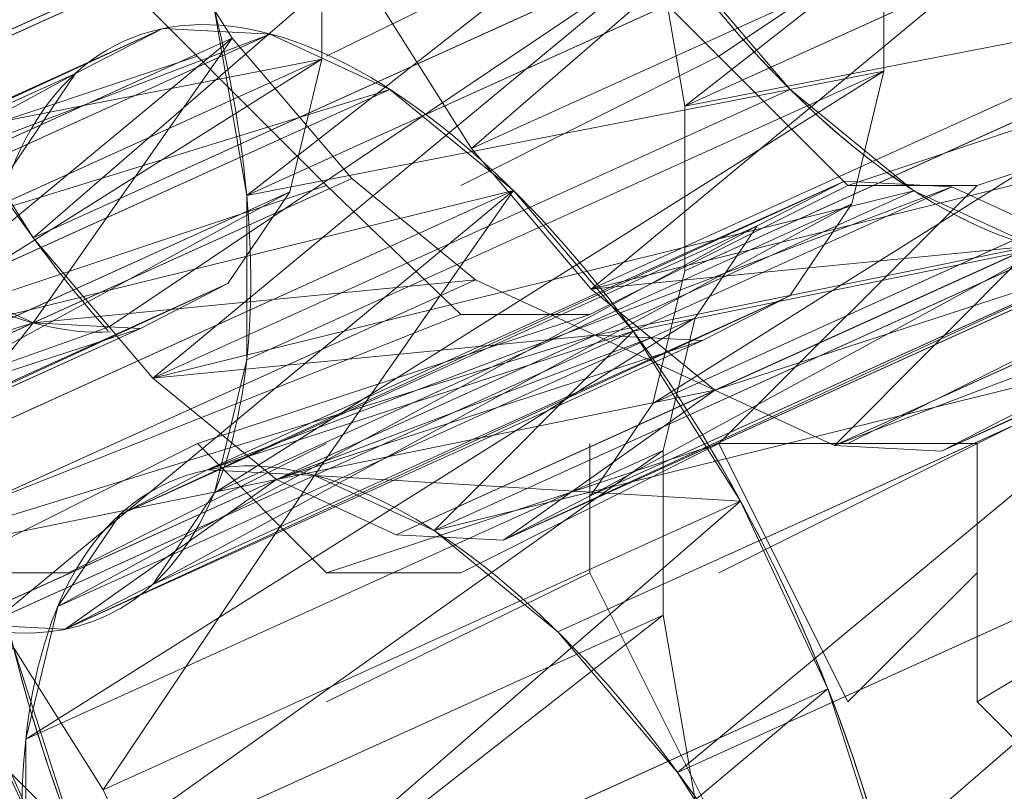
# Model space of a CAD drawing. Units: millimetres. Extents: x 1230.5 to 1265.9, y 474.6 to 485.
# Drawn here: x 1230.9 to 1230.9, y 484.8 to 484.8 of the extents above; entities that cross this region are included whole.
import ezdxf

# ---------------------------------------------------------------- set-up
doc = ezdxf.new("R2010")
doc.units = ezdxf.units.MM
doc.layers.add('A-WALL', color=2, linetype='Continuous', lineweight=25)
doc.layers.add('Muebles', color=3, linetype='Continuous', lineweight=0)

# ---------------------------------------------------------------- blocks, each defined once
blk = doc.blocks.new('phoness')
at = {"layer": 'Muebles', "ltscale": 0.01, "extrusion": (0, 1, 0)}
for p, q in [((-24.31792681163136, 18.53813408905795, 1.699226167122788), (-24.40878609389764, 18.73869239437642, 1.81763628913032)), ((-24.31964081504501, 18.50439133938227, 1.755063079201534), (-24.41050009731127, 18.70494964470081, 1.873473201209039)), ((-24.42788572472252, 18.66731449771866, 1.923877639357061), (-24.29159680132306, 18.36647703974084, 1.746262456345791)), ((-24.42640087913327, 18.45733632200708, 1.488929849018263), (-24.51726016139949, 18.6578946273256, 1.607339971025795)), ((-24.37462418383663, 18.45733632200706, 1.528659504667703), (-24.46548346610286, 18.65789462732558, 1.647069626675219)), ((-24.21680521611821, 18.45501050809109, 0.5727680862168221), (-24.30766449838444, 18.65556881340964, 0.6911782082243274)), ((-24.3328609336285, 18.44725201476616, 1.577785967937446), (-24.42372021589471, 18.64781032008472, 1.69619608994495)), ((-24.36889889208799, 18.42779342118328, 1.847004502404276), (-24.45975817435418, 18.62835172650175, 1.965414624411794)), ((-24.30395722499343, 18.42777062915777, 1.632961351540857), (-24.39481650725967, 18.62832893447625, 1.751371473548335)), ((-24.26099243319986, 18.41737536110895, 0.6026069412899044), (-24.35185171546611, 18.61793366642747, 0.7210170632974204)), ((-24.2898827979094, 18.40021978941652, 1.690425544267045), (-24.38074208017568, 18.60077809473499, 1.808835666274575)), ((-24.41308610916969, 18.39015827420114, 1.876843357477386), (-24.5039453914359, 18.59071657951957, 1.995253479484919)), ((-24.29286488283163, 18.37841258989206, 0.6441439263446789), (-24.38372416509782, 18.57897089521059, 0.7625540483522553)), ((-24.355680151376, 18.44105659556924, 0.7537534254964235), (-24.40110979250905, 18.54133574822842, 0.8129584865002482)), ((-24.39984171100057, 18.52940019807723, 1.915077016501316), (-24.2635527876011, 18.22856274009941, 1.737461833490046)), ((-24.39835686541132, 18.31942202236566, 1.480129226162518), (-24.48921614767754, 18.51998032768416, 1.598539348170052)), ((-24.34658017011468, 18.31942202236563, 1.519858881811958), (-24.4374394523809, 18.51998032768415, 1.638269003819476)), ((-24.30481691990655, 18.30933771512473, 1.5689853450817), (-24.39567620217275, 18.50989602044329, 1.687395467089203)), ((-24.31196451365647, 18.30703469323426, 0.7503852765714887), (-24.40282379592276, 18.50759299855277, 0.8687953985789942)), ((-24.15218129278016, 18.30179187966763, 0.617958072181336), (-24.24304057504635, 18.50235018498611, 0.7363681941888096)), ((-24.34085487836603, 18.28987912154185, 1.83820387954853), (-24.43171416063223, 18.49043742686032, 1.956614001556046)), ((-24.27591321127148, 18.28985632951633, 1.624160728685114), (-24.36677249353771, 18.49041463483482, 1.742570850692589)), ((-24.29789008657244, 18.27948385349301, 0.8078494692976361), (-24.38874936883868, 18.48004215881154, 0.9262595913051381)), ((-24.21133017039945, 18.27424103992637, 0.6192360470596279), (-24.30218945266569, 18.47479934524486, 0.7376461690672009)), ((-24.26183878418745, 18.26230548977509, 1.681624921411299), (-24.35269806645373, 18.46286379509356, 1.800035043418832)), ((-24.26898637793746, 18.2600024678846, 0.8630248529011177), (-24.35984566020366, 18.46056077320308, 0.9814349749086215)), ((-24.38504209544773, 18.25224397455971, 1.868042734621639), (-24.47590137771394, 18.45280227987815, 1.986452856629173)), ((-24.22722312772931, 18.24991816064367, 0.9121513161707744), (-24.31808240999552, 18.45047646596223, 1.030561438178292)), ((-24.17544643243264, 18.24991816064368, 0.9518809718202677), (-24.26630571469888, 18.45047646596218, 1.070291093827775)), ((-24.31025051024284, 18.34077744290991, 0.6945483644926875), (-24.355680151376, 18.44105659556924, 0.7537534254964235)), ((-24.43853279415798, 18.21850122488404, 1.884149991050935), (-24.52939207642423, 18.41905953020256, 2.002560113058523)), ((-24.30900808619142, 18.20286314326856, 0.6651821585620021), (-24.39986736845767, 18.40342144858707, 0.7835922805695201)), ((-24.28093841501228, 18.19092759311725, 1.787866271638054), (-24.37179769727861, 18.3914858984358, 1.90627639364557)), ((-24.34088053582318, 18.16390037205166, 0.7067191436167766), (-24.43173981808937, 18.36445867737018, 0.825129265624355)), ((-24.40367014691028, 18.35252312721889, 1.947813378700305), (-24.26738122351096, 18.05168566924114, 1.770198195689035)), ((-24.40218530132117, 18.1425449515074, 1.512865588361509), (-24.49304458358739, 18.34310325682591, 1.631275710369041)), ((-24.35040860602453, 18.14254495150737, 1.552595244010945), (-24.44126788829076, 18.34310325682588, 1.671005366018463)), ((-24.26482086910976, 18.24049829025069, 0.6353433034889215), (-24.31025051024284, 18.34077744290991, 0.6945483644926875)), ((-24.3086453558164, 18.13246064426647, 1.60172170728069), (-24.39950463808261, 18.33301894958503, 1.720131829288194)), ((-24.35826616323439, 18.12626522506952, 0.7571235817647837), (-24.4491254455006, 18.32682353038803, 0.8755337037723441)), ((-24.35699808172578, 18.11432967491829, 1.859242111765894), (-24.44785736399199, 18.31488798023672, 1.977652233773426)), ((-24.27974164718133, 18.11297925865807, 1.656897090884101), (-24.37060092944757, 18.31353756397657, 1.775307212891578)), ((-24.35998016664802, 18.09252247539385, 0.8129604938435866), (-24.45083944891431, 18.29308078071237, 0.9313706158510902)), ((-24.2656672200973, 18.08542841891683, 1.714361283610291), (-24.35652650236358, 18.2859867242353, 1.832771405617821)), ((-24.34590573956399, 18.0649716356526, 0.8704246865697323), (-24.43676502183023, 18.26552994097113, 0.988834808577234))]:
    blk.add_line(p, q, dxfattribs=at)
at = {"layer": 'Muebles', "ltscale": 0.01}
for p, q in [((-24.3202587009833, 18.50866853093876), (-24.40151466645445, 18.67118046188108)), ((-24.48277063192561, 18.42741256546761), (-24.40151466645445, 18.50866853093876)), ((-24.48277063192561, 18.2633380198047), (-24.40151466645445, 18.34459398527586))]:
    blk.add_line(p, q, dxfattribs=at)
for points in [[(-24.23900273551214, 18.54929651367435), (-24.19837475277656, 18.58992449640992), (-24.27963071824772, 18.79306441008781)], [(-24.3202587009833, 18.54929651367435), (-24.23900273551214, 18.54929651367435), (-24.36088668371887, 18.75243642735224)], [(-24.40151466645445, 18.71180844461665), (-24.27963071824772, 18.46804054820319)], [(-24.44214264919003, 18.67118046188108), (-24.40151466645445, 18.54929651367435), (-24.3202587009833, 18.46804054820319), (-24.3202587009833, 18.54929651367435)], [(-24.40151466645445, 18.50866853093876), (-24.44214264919003, 18.6305524791455), (-24.52339861466118, 18.58992449640992)], [(-24.44214264919003, 18.46804054820319), (-24.52339861466118, 18.58992449640992)], [(-24.40151466645445, 18.54929651367435), (-24.40151466645445, 18.50866853093876)], [(-24.23900273551214, 18.50866853093876), (-24.27963071824772, 18.54929651367435)], [(-24.3202587009833, 18.30396600254028), (-24.36088668371887, 18.42741256546761), (-24.40151466645445, 18.50866853093876)], [(-24.23900273551214, 18.50866853093876), (-24.3202587009833, 18.46804054820319)], [(-24.40151466645445, 18.38678458273203), (-24.44214264919003, 18.46804054820319)], [(-24.27963071824772, 18.38678458273203), (-24.3202587009833, 18.46804054820319)], [(-24.3202587009833, 18.46804054820319), (-24.27963071824772, 18.34459398527586), (-24.27963071824772, 18.38678458273203)], [(-24.15774677004098, 18.34459398527586), (-24.19837475277656, 18.46804054820319), (-24.27963071824772, 18.42741256546761)], [(-24.44214264919003, 18.34459398527586), (-24.48277063192561, 18.42741256546761), (-24.52339861466118, 18.42741256546761)], [(-24.36088668371887, 18.42741256546761), (-24.36088668371887, 18.38678458273203)], [(-24.23900273551214, 18.34459398527586), (-24.27963071824772, 18.42741256546761), (-24.3202587009833, 18.42741256546761)], [(-24.3202587009833, 18.14145407159796), (-24.27963071824772, 18.18208205433355), (-24.36088668371887, 18.38678458273203), (-24.40151466645445, 18.34459398527586)], [(-24.40151466645445, 18.34459398527586), (-24.36088668371887, 18.22271003706912), (-24.27963071824772, 18.06019810612681)], [(-24.3202587009833, 18.30396600254028), (-24.27963071824772, 18.34459398527586)], [(-24.27963071824772, 18.2633380198047), (-24.3202587009833, 18.34459398527586)], [(-24.44214264919003, 18.30396600254028), (-24.36088668371887, 18.06019810612681)], [(-24.3202587009833, 18.30396600254028), (-24.27963071824772, 18.22271003706912)], [(-24.27963071824772, 18.18208205433355), (-24.27963071824772, 18.2633380198047)], [(-24.1171187873054, 18.10082608886239), (-24.19837475277656, 18.2633380198047), (-24.23900273551214, 18.22271003706912)]]:
    blk.add_lwpolyline(points, dxfattribs=at)
for points in [[(-24.1950249220548, 18.71686240282652, 0.6737929769167135), (-24.25417379967414, 18.68931156308525, 0.6750709517951048), (-24.30766449838444, 18.65556881340964, 0.6911782082243274), (-24.35185171546611, 18.61793366642747, 0.7210170632974204), (-24.38372416509782, 18.57897089521059, 0.7625540483522553), (-24.38372416509782, 18.57897089521059, 0.7625540483522553), (-24.40110979250905, 18.54133574822842, 0.8129584865002482), (-24.40282379592276, 18.50759299855277, 0.8687953985789942), (-24.38874936883868, 18.48004215881154, 0.9262595913051381), (-24.35984566020366, 18.46056077320308, 0.9814349749086215), (-24.31808240999552, 18.45047646596223, 1.030561438178292), (-24.26630571469888, 18.45047646596218, 1.070291093827775), (-24.20804407053314, 18.46056077320306, 1.097916431480879)], [(-24.35352483641373, 18.44658757791834, 1.82696864296613), (-24.33702644245618, 18.46675619240012, 1.805467517349541), (-24.31964081504501, 18.50439133938227, 1.755063079201534), (-24.31792681163136, 18.53813408905795, 1.699226167122788), (-24.33200123871538, 18.56568492879919, 1.641761974396603), (-24.36090494735045, 18.58516631440759, 1.586586590793191), (-24.40266819755859, 18.59525062164849, 1.537460127523447), (-24.45444489285522, 18.59525062164852, 1.497730471874007), (-24.51270653702092, 18.58516631440757, 1.470105134220915), (-24.57348269528775, 18.56568492879919, 1.456466735672253), (-24.63263157290705, 18.53813408905794, 1.457744710550543), (-24.68612227161735, 18.50439133938226, 1.473851966979838), (-24.73030948869901, 18.46675619240011, 1.503690822052919), (-24.76218193833077, 18.42779342118322, 1.545227807107695)], [(-24.35352483641373, 18.44658757791834, 1.82696864296613), (-24.35269806645373, 18.46286379509356, 1.800035043418832), (-24.36677249353771, 18.49041463483482, 1.742570850692589), (-24.39567620217275, 18.50989602044329, 1.687395467089203), (-24.4374394523809, 18.51998032768415, 1.638269003819476), (-24.48921614767754, 18.51998032768416, 1.598539348170052), (-24.54747779184327, 18.50989602044329, 1.570914010516946), (-24.60825395011004, 18.49041463483482, 1.557275611968238), (-24.66740282772938, 18.46286379509355, 1.55855358684663), (-24.72089352643968, 18.42912104541794, 1.574660843275852), (-24.76508074352136, 18.39148589843577, 1.604499698348945), (-24.78045479919562, 18.37269174170063, 1.624535557787211)], [(-24.35702852234046, 18.27610370167123, 1.84912565852512), (-24.34085487836603, 18.28987912154185, 1.83820387954853), (-24.30898242873423, 18.32884189275869, 1.796666894493798), (-24.29159680132306, 18.36647703974084, 1.746262456345791), (-24.2898827979094, 18.40021978941652, 1.690425544267045), (-24.30395722499343, 18.42777062915777, 1.632961351540857), (-24.3328609336285, 18.44725201476616, 1.577785967937446), (-24.37462418383663, 18.45733632200706, 1.528659504667703), (-24.42640087913327, 18.45733632200708, 1.488929849018263), (-24.48466252329897, 18.44725201476614, 1.461304511365173), (-24.5454386815658, 18.42777062915777, 1.447666112816508), (-24.6045875591851, 18.40021978941651, 1.4489440876948), (-24.6580782578954, 18.36647703974082, 1.465051344124092), (-24.70226547497706, 18.32884189275868, 1.494890199197174), (-24.73413792460882, 18.2898791215418, 1.536427184251949), (-24.75152355202004, 18.25224397455963, 1.586831622399959)], [(-24.78045479919562, 18.37269174170063, 1.624535557787211), (-24.78128156915561, 18.35641552452542, 1.651469157334503), (-24.76720714207159, 18.32886468478416, 1.708933350060647), (-24.7383034334366, 18.30938329917576, 1.764108733664131), (-24.69654018322845, 18.29929899193483, 1.813235196933789), (-24.64476348793179, 18.29929899193484, 1.852964852583286), (-24.58650184376609, 18.30938329917575, 1.880590190236333), (-24.52572568549931, 18.32886468478415, 1.894228588785042), (-24.46657680787994, 18.35641552452547, 1.892950613906677), (-24.41308610916969, 18.39015827420114, 1.876843357477386), (-24.36889889208799, 18.42779342118328, 1.847004502404276), (-24.35352483641373, 18.44658757791834, 1.82696864296613)], [(-24.40367014691028, 18.35252312721889, 1.947813378700305), (-24.37179769727861, 18.3914858984358, 1.90627639364557), (-24.35441206986737, 18.42912104541795, 1.85587195549755), (-24.35352483641373, 18.44658757791834, 1.82696864296613)], [(-24.78045479919562, 18.37269174170063, 1.624535557787211), (-24.79695319315306, 18.35252312721889, 1.646036683403779), (-24.81433882056429, 18.31488798023671, 1.696441121551775), (-24.816052823978, 18.28114523056106, 1.752278033630519), (-24.80197839689392, 18.25359439081983, 1.809742226356663), (-24.77307468825891, 18.23411300521138, 1.864917609960147), (-24.73131143805076, 18.22402869797052, 1.914044073229817), (-24.67953474275412, 18.22402869797048, 1.9537737288793), (-24.62127309858838, 18.23411300521136, 1.981399066532404), (-24.56049694032162, 18.25359439081981, 1.995037465081028), (-24.50134806270228, 18.28114523056113, 1.993759490202777), (-24.44785736399199, 18.31488798023672, 1.977652233773426), (-24.40367014691028, 18.35252312721889, 1.947813378700305)], [(-24.44126788829076, 18.34310325682588, 1.671005366018463), (-24.49304458358739, 18.34310325682591, 1.631275710369041), (-24.55130622775312, 18.33301894958503, 1.603650372715933), (-24.6120823860199, 18.31353756397657, 1.590011974167227), (-24.67123126363923, 18.28598672423529, 1.591289949045619), (-24.72472196234954, 18.25224397455968, 1.607397205474841), (-24.75273553545679, 18.22838424744813, 1.626314281571344)], [(-24.35702852234046, 18.27610370167123, 1.84912565852512), (-24.35652650236358, 18.2859867242353, 1.832771405617821), (-24.37060092944757, 18.31353756397657, 1.775307212891578), (-24.39950463808261, 18.33301894958503, 1.720131829288194), (-24.44126788829076, 18.34310325682588, 1.671005366018463)], [(-24.15218129278016, 18.30179187966763, 0.617958072181336), (-24.21133017039945, 18.27424103992637, 0.6192360470596279), (-24.26482086910976, 18.24049829025069, 0.6353433034889215), (-24.30900808619142, 18.20286314326856, 0.6651821585620021), (-24.34088053582318, 18.16390037205166, 0.7067191436167766), (-24.35826616323439, 18.12626522506952, 0.7571235817647837), (-24.35998016664802, 18.09252247539385, 0.8129604938435866), (-24.34590573956399, 18.0649716356526, 0.8704246865697323), (-24.31700203092901, 18.0454902500442, 0.9256000701732157), (-24.27523878072086, 18.03540594280327, 0.9747265334428705), (-24.22346208542419, 18.03540594280329, 1.014456189092367), (-24.1652004412585, 18.0454902500442, 1.042081526745416)]]:
    blk.add_polyline3d(points, dxfattribs=at)
at = {"layer": 'Muebles', "ltscale": 0.01, "extrusion": (-0.3634371290649907, 0.8022332212739582, 0.4736404880301151)}
for centre in [(14.78078642664927, -11.22428619861679, 24.63976684297496), (14.53377136083705, -11.63813169000912, 23.82365359361136)]:
    blk.add_circle(centre, 0.2500000000000014, dxfattribs=at)
at = {"layer": 'Muebles', "ltscale": 0.01, "extrusion": (-0.3634371290649153, 0.8022332212739968, 0.4736404880301079)}
blk.add_circle((14.3423031428873, -11.9620846604396, 23.87779484730549), 0.2500000000000017, dxfattribs=at)
at = {"layer": 'Muebles', "ltscale": 0.01, "extrusion": (-0.3634371290648283, 0.8022332212740316, 0.4736404880301155)}
blk.add_circle((14.47456048245547, -11.8238108433848, 24.00279484730405), 0.2500000000000014, dxfattribs=at)
at = {"layer": 'Muebles', "ltscale": 0.01, "extrusion": (-0.3634371290649021, 0.8022332212740214, 0.4736404880300761)}
blk.add_arc((14.81215325335704, -11.16705514151855, 24.26476684297388), 0.2500000000000019, 128.7740194391143, 355.0404094763075, dxfattribs=at)
at = {"layer": 'Muebles', "ltscale": 0.01, "extrusion": (-0.3634371290648541, 0.8022332212740371, 0.4736404880300865)}
blk.add_arc((14.88863059561355, -11.06266146044265, 24.38976684297296), 0.2500000000000014, 303.2943579294608, 169.3953955814229, dxfattribs=at)
at = {"layer": 'Muebles', "ltscale": 0.01, "extrusion": (-0.3634371290649602, 0.8022332212740173, 0.4736404880300388)}
blk.add_arc((14.78078642665087, -11.22428619861425, 24.38976684297521), 0.2500000000000017, 349.3953955813999, 123.2943579294726, dxfattribs=at)
at = {"layer": 'Muebles', "ltscale": 0.01}
for centre, major_axis, ratio, start_param, end_param in [((-24.61241945893778, 18.50991881246875), (0.2277212928970013, 0.1031649783663013), 0.4736404880301151, 2.647584266419111, 5.804896290756188), ((-24.21916207015214, 18.38394006297862), (0.2277212928970221, 0.1031649783662516), 0.4736404880301155, 0.5671842470770917, 1.796576307049866), ((-24.21916207015214, 18.38394006297862), (0.2277212928970221, 0.1031649783662516), 0.4736404880301155, 4.270989833910325, 5.817604514572787)]:
    blk.add_ellipse(centre, major_axis=major_axis, ratio=ratio, start_param=start_param, end_param=end_param, dxfattribs=at)
mesh = blk.add_polyface(dxfattribs=at)
corners = [(-24.31792681163136, 18.53813408905795, 1.699226167122788), (-24.42286052098162, 18.76624323411768, 1.76017209640408), (-24.40878609389764, 18.73869239437642, 1.81763628913032), (-24.33200123871538, 18.56568492879919, 1.641761974396603)]
mesh.append_faces([[corners[k] for k in face] for face in [(0, 1, 2), (1, 0, 3)]], dxfattribs={"vtx0": -1})
mesh = blk.add_polyface(dxfattribs=at)
corners = [(-24.31964081504501, 18.50439133938227, 1.755063079201534), (-24.40878609389764, 18.73869239437642, 1.81763628913032), (-24.41050009731127, 18.70494964470081, 1.873473201209039), (-24.31792681163136, 18.53813408905795, 1.699226167122788)]
mesh.append_faces([[corners[k] for k in face] for face in [(0, 1, 2), (1, 0, 3)]], dxfattribs={"vtx0": -1})
mesh = blk.add_polyface(dxfattribs=at)
corners = [(-24.25417379967414, 18.68931156308525, 0.6750709517951048), (-24.10416563978861, 18.51630409750804, 0.5553828549092383), (-24.1633145174079, 18.48875325776678, 0.5566608297875284), (-24.1950249220548, 18.71686240282652, 0.6737929769167135)]
mesh.append_faces([[corners[k] for k in face] for face in [(0, 1, 2), (1, 0, 3)]], dxfattribs={"vtx0": -1})
mesh = blk.add_polyface(dxfattribs=at)
corners = [(-24.38245608358932, 18.56703534505939, 1.864672578353295), (-24.41050009731127, 18.70494964470081, 1.873473201209039), (-24.42788572472252, 18.66731449771866, 1.923877639357061), (-24.31964081504501, 18.50439133938227, 1.755063079201534), (-24.33702644245618, 18.46675619240012, 1.805467517349541)]
mesh.append_faces([[corners[k] for k in face] for face in [(0, 1, 2), (3, 0, 4)]], dxfattribs={"vtx0": -1})
mesh.append_faces([[corners[k] for k in face] for face in [(1, 0, 3)]], dxfattribs={"vtx0": -1, "vtx1": -1})
mesh = blk.add_polyface(dxfattribs=at)
corners = [(-24.30766449838444, 18.65556881340964, 0.6911782082243274), (-24.1633145174079, 18.48875325776678, 0.5566608297875284), (-24.21680521611821, 18.45501050809109, 0.5727680862168221), (-24.25417379967414, 18.68931156308525, 0.6750709517951048)]
mesh.append_faces([[corners[k] for k in face] for face in [(0, 1, 2), (1, 0, 3)]], dxfattribs={"vtx0": -1})
mesh = blk.add_polyface(dxfattribs=at)
corners = [(-24.36889889208799, 18.42779342118328, 1.847004502404276), (-24.42788572472252, 18.66731449771866, 1.923877639357061), (-24.45975817435418, 18.62835172650175, 1.965414624411794), (-24.38245608358932, 18.56703534505939, 1.864672578353295), (-24.33702644245618, 18.46675619240012, 1.805467517349541), (-24.35352483641373, 18.44658757791834, 1.82696864296613)]
mesh.append_faces([[corners[k] for k in face] for face in [(0, 1, 2), (4, 0, 5)]], dxfattribs={"vtx0": -1})
mesh.append_faces([[corners[k] for k in face] for face in [(1, 0, 3), (3, 0, 4)]], dxfattribs={"vtx0": -1, "vtx1": -1})
mesh = blk.add_polyface(dxfattribs=at)
corners = [(-24.57552180556522, 18.64781032008473, 1.579714633372689), (-24.42640087913327, 18.45733632200708, 1.488929849018263), (-24.48466252329897, 18.44725201476614, 1.461304511365173), (-24.51726016139949, 18.6578946273256, 1.607339971025795)]
mesh.append_faces([[corners[k] for k in face] for face in [(0, 1, 2), (1, 0, 3)]], dxfattribs={"vtx0": -1})
mesh = blk.add_polyface(dxfattribs=at)
corners = [(-24.42640087913327, 18.45733632200708, 1.488929849018263), (-24.46548346610286, 18.65789462732558, 1.647069626675219), (-24.37462418383663, 18.45733632200706, 1.528659504667703), (-24.51726016139949, 18.6578946273256, 1.607339971025795)]
mesh.append_faces([[corners[k] for k in face] for face in [(0, 1, 2), (1, 0, 3)]], dxfattribs={"vtx0": -1})
mesh = blk.add_polyface(dxfattribs=at)
corners = [(-24.3328609336285, 18.44725201476616, 1.577785967937446), (-24.46548346610286, 18.65789462732558, 1.647069626675219), (-24.42372021589471, 18.64781032008472, 1.69619608994495), (-24.37462418383663, 18.45733632200706, 1.528659504667703)]
mesh.append_faces([[corners[k] for k in face] for face in [(0, 1, 2), (1, 0, 3)]], dxfattribs={"vtx0": -1})
mesh = blk.add_polyface(dxfattribs=at)
corners = [(-24.35185171546611, 18.61793366642747, 0.7210170632974204), (-24.21680521611821, 18.45501050809109, 0.5727680862168221), (-24.26099243319986, 18.41737536110895, 0.6026069412899044), (-24.30766449838444, 18.65556881340964, 0.6911782082243274)]
mesh.append_faces([[corners[k] for k in face] for face in [(0, 1, 2), (1, 0, 3)]], dxfattribs={"vtx0": -1})
mesh = blk.add_polyface(dxfattribs=at)
corners = [(-24.30395722499343, 18.42777062915777, 1.632961351540857), (-24.42372021589471, 18.64781032008472, 1.69619608994495), (-24.39481650725967, 18.62832893447625, 1.751371473548335), (-24.3328609336285, 18.44725201476616, 1.577785967937446)]
mesh.append_faces([[corners[k] for k in face] for face in [(0, 1, 2), (1, 0, 3)]], dxfattribs={"vtx0": -1})
mesh = blk.add_polyface(dxfattribs=at)
corners = [(-24.36889889208799, 18.42779342118328, 1.847004502404276), (-24.5039453914359, 18.59071657951957, 1.995253479484919), (-24.41308610916969, 18.39015827420114, 1.876843357477386), (-24.45975817435418, 18.62835172650175, 1.965414624411794)]
mesh.append_faces([[corners[k] for k in face] for face in [(0, 1, 2), (1, 0, 3)]], dxfattribs={"vtx0": -1})
mesh = blk.add_polyface(dxfattribs=at)
corners = [(-24.2898827979094, 18.40021978941652, 1.690425544267045), (-24.39481650725967, 18.62832893447625, 1.751371473548335), (-24.38074208017568, 18.60077809473499, 1.808835666274575), (-24.30395722499343, 18.42777062915777, 1.632961351540857)]
mesh.append_faces([[corners[k] for k in face] for face in [(0, 1, 2), (1, 0, 3)]], dxfattribs={"vtx0": -1})
mesh = blk.add_polyface(dxfattribs=at)
corners = [(-24.35185171546611, 18.61793366642747, 0.7210170632974204), (-24.29286488283163, 18.37841258989206, 0.6441439263446789), (-24.38372416509782, 18.57897089521059, 0.7625540483522553), (-24.26099243319986, 18.41737536110895, 0.6026069412899044)]
mesh.append_faces([[corners[k] for k in face] for face in [(0, 1, 2), (1, 0, 3)]], dxfattribs={"vtx0": -1})
mesh = blk.add_polyface(dxfattribs=at)
corners = [(-24.33702644245618, 18.46675619240012, 1.805467517349541), (-24.38074208017568, 18.60077809473499, 1.808835666274575), (-24.38245608358932, 18.56703534505939, 1.864672578353295), (-24.2898827979094, 18.40021978941652, 1.690425544267045), (-24.29159680132306, 18.36647703974084, 1.746262456345791)]
mesh.append_faces([[corners[k] for k in face] for face in [(0, 1, 2), (3, 0, 4)]], dxfattribs={"vtx0": -1})
mesh.append_faces([[corners[k] for k in face] for face in [(1, 0, 3)]], dxfattribs={"vtx0": -1, "vtx1": -1})
mesh = blk.add_polyface(dxfattribs=at)
corners = [(-24.41308610916969, 18.39015827420114, 1.876843357477386), (-24.55743609014619, 18.55697382984399, 2.011360735914268), (-24.46657680787994, 18.35641552452547, 1.892950613906677), (-24.5039453914359, 18.59071657951957, 1.995253479484919)]
mesh.append_faces([[corners[k] for k in face] for face in [(0, 1, 2), (1, 0, 3)]], dxfattribs={"vtx0": -1})
mesh = blk.add_polyface(dxfattribs=at)
corners = [(-24.38372416509782, 18.57897089521059, 0.7625540483522553), (-24.355680151376, 18.44105659556924, 0.7537534254964235), (-24.40110979250905, 18.54133574822842, 0.8129584865002482), (-24.29286488283163, 18.37841258989206, 0.6441439263446789), (-24.31025051024284, 18.34077744290991, 0.6945483644926875)]
mesh.append_faces([[corners[k] for k in face] for face in [(0, 1, 2), (1, 3, 4)]], dxfattribs={"vtx0": -1})
mesh.append_faces([[corners[k] for k in face] for face in [(1, 0, 3)]], dxfattribs={"vtx0": -1, "vtx2": -1})
mesh = blk.add_polyface(dxfattribs=at)
corners = [(-24.35441206986737, 18.42912104541795, 1.85587195549755), (-24.38245608358932, 18.56703534505939, 1.864672578353295), (-24.39984171100057, 18.52940019807723, 1.915077016501316), (-24.33702644245618, 18.46675619240012, 1.805467517349541), (-24.30898242873423, 18.32884189275869, 1.796666894493798), (-24.29159680132306, 18.36647703974084, 1.746262456345791)]
mesh.append_faces([[corners[k] for k in face] for face in [(0, 1, 2), (3, 4, 5)]], dxfattribs={"vtx0": -1})
mesh.append_faces([[corners[k] for k in face] for face in [(1, 0, 3)]], dxfattribs={"vtx0": -1, "vtx1": -1})
mesh.append_faces([[corners[k] for k in face] for face in [(3, 0, 4)]], dxfattribs={"vtx0": -1, "vtx2": -1})
mesh = blk.add_polyface(dxfattribs=at)
corners = [(-24.40110979250905, 18.54133574822842, 0.8129584865002482), (-24.31196451365647, 18.30703469323426, 0.7503852765714887), (-24.40282379592276, 18.50759299855277, 0.8687953985789942), (-24.355680151376, 18.44105659556924, 0.7537534254964235), (-24.31025051024284, 18.34077744290991, 0.6945483644926875)]
mesh.append_faces([[corners[k] for k in face] for face in [(0, 1, 2), (1, 3, 4)]], dxfattribs={"vtx0": -1})
mesh.append_faces([[corners[k] for k in face] for face in [(1, 0, 3)]], dxfattribs={"vtx0": -1, "vtx2": -1})
mesh = blk.add_polyface(dxfattribs=at)
corners = [(-24.34085487836603, 18.28987912154185, 1.83820387954853), (-24.39984171100057, 18.52940019807723, 1.915077016501316), (-24.43171416063223, 18.49043742686032, 1.956614001556046), (-24.35441206986737, 18.42912104541795, 1.85587195549755), (-24.30898242873423, 18.32884189275869, 1.796666894493798)]
mesh.append_faces([[corners[k] for k in face] for face in [(0, 1, 2), (3, 0, 4)]], dxfattribs={"vtx0": -1})
mesh.append_faces([[corners[k] for k in face] for face in [(1, 0, 3)]], dxfattribs={"vtx0": -1, "vtx1": -1})
mesh = blk.add_polyface(dxfattribs=at)
corners = [(-24.24304057504635, 18.50235018498611, 0.7363681941888096), (-24.09140513451333, 18.32127326527602, 0.6315964707299988), (-24.15218129278016, 18.30179187966763, 0.617958072181336), (-24.18226441677958, 18.52183157059459, 0.7500065927375186)]
mesh.append_faces([[corners[k] for k in face] for face in [(0, 1, 2), (1, 0, 3)]], dxfattribs={"vtx0": -1})
mesh = blk.add_polyface(dxfattribs=at)
corners = [(-24.54747779184327, 18.50989602044329, 1.570914010516946), (-24.39835686541132, 18.31942202236566, 1.480129226162518), (-24.45661850957702, 18.30933771512471, 1.452503888509428), (-24.48921614767754, 18.51998032768416, 1.598539348170052)]
mesh.append_faces([[corners[k] for k in face] for face in [(0, 1, 2), (1, 0, 3)]], dxfattribs={"vtx0": -1})
mesh = blk.add_polyface(dxfattribs=at)
corners = [(-24.39835686541132, 18.31942202236566, 1.480129226162518), (-24.4374394523809, 18.51998032768415, 1.638269003819476), (-24.34658017011468, 18.31942202236563, 1.519858881811958), (-24.48921614767754, 18.51998032768416, 1.598539348170052)]
mesh.append_faces([[corners[k] for k in face] for face in [(0, 1, 2), (1, 0, 3)]], dxfattribs={"vtx0": -1})
mesh = blk.add_polyface(dxfattribs=at)
corners = [(-24.30481691990655, 18.30933771512473, 1.5689853450817), (-24.4374394523809, 18.51998032768415, 1.638269003819476), (-24.39567620217275, 18.50989602044329, 1.687395467089203), (-24.34658017011468, 18.31942202236563, 1.519858881811958)]
mesh.append_faces([[corners[k] for k in face] for face in [(0, 1, 2), (1, 0, 3)]], dxfattribs={"vtx0": -1})
mesh = blk.add_polyface(dxfattribs=at)
corners = [(-24.27591321127148, 18.28985632951633, 1.624160728685114), (-24.39567620217275, 18.50989602044329, 1.687395467089203), (-24.36677249353771, 18.49041463483482, 1.742570850692589), (-24.30481691990655, 18.30933771512473, 1.5689853450817)]
mesh.append_faces([[corners[k] for k in face] for face in [(0, 1, 2), (1, 0, 3)]], dxfattribs={"vtx0": -1})
mesh = blk.add_polyface(dxfattribs=at)
corners = [(-24.40282379592276, 18.50759299855277, 0.8687953985789942), (-24.29789008657244, 18.27948385349301, 0.8078494692976361), (-24.38874936883868, 18.48004215881154, 0.9262595913051381), (-24.31196451365647, 18.30703469323426, 0.7503852765714887)]
mesh.append_faces([[corners[k] for k in face] for face in [(0, 1, 2), (1, 0, 3)]], dxfattribs={"vtx0": -1})
mesh = blk.add_polyface(dxfattribs=at)
corners = [(-24.30218945266569, 18.47479934524486, 0.7376461690672009), (-24.15218129278016, 18.30179187966763, 0.617958072181336), (-24.21133017039945, 18.27424103992637, 0.6192360470596279), (-24.24304057504635, 18.50235018498611, 0.7363681941888096)]
mesh.append_faces([[corners[k] for k in face] for face in [(0, 1, 2), (1, 0, 3)]], dxfattribs={"vtx0": -1})
mesh = blk.add_polyface(dxfattribs=at)
corners = [(-24.35702852234046, 18.27610370167123, 1.84912565852512), (-24.47590137771394, 18.45280227987815, 1.986452856629173), (-24.38504209544773, 18.25224397455971, 1.868042734621639), (-24.34085487836603, 18.28987912154185, 1.83820387954853), (-24.43171416063223, 18.49043742686032, 1.956614001556046)]
mesh.append_faces([[corners[k] for k in face] for face in [(0, 1, 2), (1, 3, 4)]], dxfattribs={"vtx0": -1})
mesh.append_faces([[corners[k] for k in face] for face in [(1, 0, 3)]], dxfattribs={"vtx0": -1, "vtx2": -1})
mesh = blk.add_polyface(dxfattribs=at)
corners = [(-24.26183878418745, 18.26230548977509, 1.681624921411299), (-24.36677249353771, 18.49041463483482, 1.742570850692589), (-24.35269806645373, 18.46286379509356, 1.800035043418832), (-24.27591321127148, 18.28985632951633, 1.624160728685114)]
mesh.append_faces([[corners[k] for k in face] for face in [(0, 1, 2), (1, 0, 3)]], dxfattribs={"vtx0": -1})
mesh = blk.add_polyface(dxfattribs=at)
corners = [(-24.38874936883868, 18.48004215881154, 0.9262595913051381), (-24.26898637793746, 18.2600024678846, 0.8630248529011177), (-24.35984566020366, 18.46056077320308, 0.9814349749086215), (-24.29789008657244, 18.27948385349301, 0.8078494692976361)]
mesh.append_faces([[corners[k] for k in face] for face in [(0, 1, 2), (1, 0, 3)]], dxfattribs={"vtx0": -1})
mesh = blk.add_polyface(dxfattribs=at)
corners = [(-24.31025051024284, 18.34077744290991, 0.6945483644926875), (-24.21133017039945, 18.27424103992637, 0.6192360470596279), (-24.26482086910976, 18.24049829025069, 0.6353433034889215), (-24.30218945266569, 18.47479934524486, 0.7376461690672009), (-24.355680151376, 18.44105659556924, 0.7537534254964235)]
mesh.append_faces([[corners[k] for k in face] for face in [(0, 1, 2), (3, 0, 4)]], dxfattribs={"vtx0": -1})
mesh.append_faces([[corners[k] for k in face] for face in [(1, 0, 3)]], dxfattribs={"vtx0": -1, "vtx1": -1})
mesh = blk.add_polyface(dxfattribs=at)
corners = [(-24.30898242873423, 18.32884189275869, 1.796666894493798), (-24.35352483641373, 18.44658757791834, 1.82696864296613), (-24.35441206986737, 18.42912104541795, 1.85587195549755), (-24.35269806645373, 18.46286379509356, 1.800035043418832), (-24.26183878418745, 18.26230548977509, 1.681624921411299), (-24.2635527876011, 18.22856274009941, 1.737461833490046)]
mesh.append_faces([[corners[k] for k in face] for face in [(0, 1, 2), (4, 0, 5)]], dxfattribs={"vtx0": -1})
mesh.append_faces([[corners[k] for k in face] for face in [(1, 0, 3), (3, 0, 4)]], dxfattribs={"vtx0": -1, "vtx1": -1})
mesh = blk.add_polyface(dxfattribs=at)
corners = [(-24.35984566020366, 18.46056077320308, 0.9814349749086215), (-24.22722312772931, 18.24991816064367, 0.9121513161707744), (-24.31808240999552, 18.45047646596223, 1.030561438178292), (-24.26898637793746, 18.2600024678846, 0.8630248529011177)]
mesh.append_faces([[corners[k] for k in face] for face in [(0, 1, 2), (1, 0, 3)]], dxfattribs={"vtx0": -1})
mesh = blk.add_polyface(dxfattribs=at)
corners = [(-24.11718478826694, 18.26000246788458, 0.9795063094733203), (-24.26630571469888, 18.45047646596218, 1.070291093827775), (-24.17544643243264, 18.24991816064368, 0.9518809718202677), (-24.20804407053314, 18.46056077320306, 1.097916431480879)]
mesh.append_faces([[corners[k] for k in face] for face in [(0, 1, 2), (1, 0, 3)]], dxfattribs={"vtx0": -1})
mesh = blk.add_polyface(dxfattribs=at)
corners = [(-24.38504209544773, 18.25224397455971, 1.868042734621639), (-24.52939207642423, 18.41905953020256, 2.002560113058523), (-24.43853279415798, 18.21850122488404, 1.884149991050935), (-24.47590137771394, 18.45280227987815, 1.986452856629173)]
mesh.append_faces([[corners[k] for k in face] for face in [(0, 1, 2), (1, 0, 3)]], dxfattribs={"vtx0": -1})
mesh = blk.add_polyface(dxfattribs=at)
corners = [(-24.17544643243264, 18.24991816064368, 0.9518809718202677), (-24.31808240999552, 18.45047646596223, 1.030561438178292), (-24.22722312772931, 18.24991816064367, 0.9121513161707744), (-24.26630571469888, 18.45047646596218, 1.070291093827775)]
mesh.append_faces([[corners[k] for k in face] for face in [(0, 1, 2), (1, 0, 3)]], dxfattribs={"vtx0": -1})
mesh = blk.add_polyface(dxfattribs=at)
corners = [(-24.39986736845767, 18.40342144858707, 0.7835922805695201), (-24.26482086910976, 18.24049829025069, 0.6353433034889215), (-24.30900808619142, 18.20286314326856, 0.6651821585620021), (-24.31025051024284, 18.34077744290991, 0.6945483644926875), (-24.355680151376, 18.44105659556924, 0.7537534254964235)]
mesh.append_faces([[corners[k] for k in face] for face in [(0, 1, 2), (3, 0, 4)]], dxfattribs={"vtx0": -1})
mesh.append_faces([[corners[k] for k in face] for face in [(1, 0, 3)]], dxfattribs={"vtx0": -1, "vtx1": -1})
mesh = blk.add_polyface(dxfattribs=at)
corners = [(-24.28093841501228, 18.19092759311725, 1.787866271638054), (-24.35441206986737, 18.42912104541795, 1.85587195549755), (-24.37179769727861, 18.3914858984358, 1.90627639364557), (-24.30898242873423, 18.32884189275869, 1.796666894493798), (-24.2635527876011, 18.22856274009941, 1.737461833490046)]
mesh.append_faces([[corners[k] for k in face] for face in [(0, 1, 2), (3, 0, 4)]], dxfattribs={"vtx0": -1})
mesh.append_faces([[corners[k] for k in face] for face in [(1, 0, 3)]], dxfattribs={"vtx0": -1, "vtx1": -1})
mesh = blk.add_polyface(dxfattribs=at)
corners = [(-24.43853279415798, 18.21850122488404, 1.884149991050935), (-24.58854095404357, 18.39150869046124, 2.003838087936772), (-24.49768167177736, 18.19095038514273, 1.885427965929296), (-24.52939207642423, 18.41905953020256, 2.002560113058523)]
mesh.append_faces([[corners[k] for k in face] for face in [(0, 1, 2), (1, 0, 3)]], dxfattribs={"vtx0": -1})
mesh = blk.add_polyface(dxfattribs=at)
corners = [(-24.39986736845767, 18.40342144858707, 0.7835922805695201), (-24.34088053582318, 18.16390037205166, 0.7067191436167766), (-24.43173981808937, 18.36445867737018, 0.825129265624355), (-24.30900808619142, 18.20286314326856, 0.6651821585620021)]
mesh.append_faces([[corners[k] for k in face] for face in [(0, 1, 2), (1, 0, 3)]], dxfattribs={"vtx0": -1})
mesh = blk.add_polyface(dxfattribs=at)
corners = [(-24.35824050577722, 18.2522439745597, 1.888608317696537), (-24.37179769727861, 18.3914858984358, 1.90627639364557), (-24.40367014691028, 18.35252312721889, 1.947813378700305), (-24.28093841501228, 18.19092759311725, 1.787866271638054), (-24.31281086464408, 18.15196482190041, 1.829403256692785)]
mesh.append_faces([[corners[k] for k in face] for face in [(0, 1, 2), (3, 0, 4)]], dxfattribs={"vtx0": -1})
mesh.append_faces([[corners[k] for k in face] for face in [(1, 0, 3)]], dxfattribs={"vtx0": -1, "vtx1": -1})
mesh = blk.add_polyface(dxfattribs=at)
corners = [(-24.43173981808937, 18.36445867737018, 0.825129265624355), (-24.35826616323439, 18.12626522506952, 0.7571235817647837), (-24.4491254455006, 18.32682353038803, 0.8755337037723441), (-24.34088053582318, 18.16390037205166, 0.7067191436167766)]
mesh.append_faces([[corners[k] for k in face] for face in [(0, 1, 2), (1, 0, 3)]], dxfattribs={"vtx0": -1})
mesh = blk.add_polyface(dxfattribs=at)
corners = [(-24.31281086464408, 18.15196482190041, 1.829403256692785), (-24.44785736399199, 18.31488798023672, 1.977652233773426), (-24.35699808172578, 18.11432967491829, 1.859242111765894), (-24.35824050577722, 18.2522439745597, 1.888608317696537), (-24.40367014691028, 18.35252312721889, 1.947813378700305)]
mesh.append_faces([[corners[k] for k in face] for face in [(0, 1, 2), (1, 3, 4)]], dxfattribs={"vtx0": -1})
mesh.append_faces([[corners[k] for k in face] for face in [(1, 0, 3)]], dxfattribs={"vtx0": -1, "vtx2": -1})
mesh = blk.add_polyface(dxfattribs=at)
corners = [(-24.55130622775312, 18.33301894958503, 1.603650372715933), (-24.40218530132117, 18.1425449515074, 1.512865588361509), (-24.46044694548687, 18.13246064426645, 1.485240250708415), (-24.49304458358739, 18.34310325682591, 1.631275710369041)]
mesh.append_faces([[corners[k] for k in face] for face in [(0, 1, 2), (1, 0, 3)]], dxfattribs={"vtx0": -1})
mesh = blk.add_polyface(dxfattribs=at)
corners = [(-24.40218530132117, 18.1425449515074, 1.512865588361509), (-24.44126788829076, 18.34310325682588, 1.671005366018463), (-24.35040860602453, 18.14254495150737, 1.552595244010945), (-24.49304458358739, 18.34310325682591, 1.631275710369041)]
mesh.append_faces([[corners[k] for k in face] for face in [(0, 1, 2), (1, 0, 3)]], dxfattribs={"vtx0": -1})
mesh = blk.add_polyface(dxfattribs=at)
corners = [(-24.3086453558164, 18.13246064426647, 1.60172170728069), (-24.44126788829076, 18.34310325682588, 1.671005366018463), (-24.39950463808261, 18.33301894958503, 1.720131829288194), (-24.35040860602453, 18.14254495150737, 1.552595244010945)]
mesh.append_faces([[corners[k] for k in face] for face in [(0, 1, 2), (1, 0, 3)]], dxfattribs={"vtx0": -1})
mesh = blk.add_polyface(dxfattribs=at)
corners = [(-24.27974164718133, 18.11297925865807, 1.656897090884101), (-24.39950463808261, 18.33301894958503, 1.720131829288194), (-24.37060092944757, 18.31353756397657, 1.775307212891578), (-24.3086453558164, 18.13246064426647, 1.60172170728069)]
mesh.append_faces([[corners[k] for k in face] for face in [(0, 1, 2), (1, 0, 3)]], dxfattribs={"vtx0": -1})
mesh = blk.add_polyface(dxfattribs=at)
corners = [(-24.4491254455006, 18.32682353038803, 0.8755337037723441), (-24.35998016664802, 18.09252247539385, 0.8129604938435866), (-24.45083944891431, 18.29308078071237, 0.9313706158510902), (-24.35826616323439, 18.12626522506952, 0.7571235817647837)]
mesh.append_faces([[corners[k] for k in face] for face in [(0, 1, 2), (1, 0, 3)]], dxfattribs={"vtx0": -1})
mesh = blk.add_polyface(dxfattribs=at)
corners = [(-24.36155357606343, 18.11145599951694, 1.860613873908244), (-24.50134806270228, 18.28114523056113, 1.993759490202777), (-24.41048878043603, 18.08058692524261, 1.87534936819519), (-24.35699808172578, 18.11432967491829, 1.859242111765894), (-24.44785736399199, 18.31488798023672, 1.977652233773426)]
mesh.append_faces([[corners[k] for k in face] for face in [(0, 1, 2), (1, 3, 4)]], dxfattribs={"vtx0": -1})
mesh.append_faces([[corners[k] for k in face] for face in [(1, 0, 3)]], dxfattribs={"vtx0": -1, "vtx2": -1})
mesh = blk.add_polyface(dxfattribs=at)
corners = [(-24.2656672200973, 18.08542841891683, 1.714361283610291), (-24.37060092944757, 18.31353756397657, 1.775307212891578), (-24.35652650236358, 18.2859867242353, 1.832771405617821), (-24.27974164718133, 18.11297925865807, 1.656897090884101)]
mesh.append_faces([[corners[k] for k in face] for face in [(0, 1, 2), (1, 0, 3)]], dxfattribs={"vtx0": -1})
mesh = blk.add_polyface(dxfattribs=at)
corners = [(-24.45083944891431, 18.29308078071237, 0.9313706158510902), (-24.34590573956399, 18.0649716356526, 0.8704246865697323), (-24.43676502183023, 18.26552994097113, 0.988834808577234), (-24.35998016664802, 18.09252247539385, 0.8129604938435866)]
mesh.append_faces([[corners[k] for k in face] for face in [(0, 1, 2), (1, 0, 3)]], dxfattribs={"vtx0": -1})
mesh = blk.add_polyface(dxfattribs=at)
corners = [(-24.31281086464408, 18.15196482190041, 1.829403256692785), (-24.35702852234046, 18.27610370167123, 1.84912565852512), (-24.35824050577722, 18.2522439745597, 1.888608317696537), (-24.35652650236358, 18.2859867242353, 1.832771405617821), (-24.2656672200973, 18.08542841891683, 1.714361283610291), (-24.26738122351096, 18.05168566924114, 1.770198195689035)]
mesh.append_faces([[corners[k] for k in face] for face in [(0, 1, 2), (4, 0, 5)]], dxfattribs={"vtx0": -1})
mesh.append_faces([[corners[k] for k in face] for face in [(1, 0, 3), (3, 0, 4)]], dxfattribs={"vtx0": -1, "vtx1": -1})
mesh = blk.add_polyface(dxfattribs=at)
corners = [(-24.41048878043603, 18.08058692524261, 1.87534936819519), (-24.56049694032162, 18.25359439081981, 1.995037465081028), (-24.46963765805541, 18.05303608550129, 1.876627343073553), (-24.50134806270228, 18.28114523056113, 1.993759490202777)]
mesh.append_faces([[corners[k] for k in face] for face in [(0, 1, 2), (1, 0, 3)]], dxfattribs={"vtx0": -1})
mesh = blk.add_polyface(dxfattribs=at)
corners = [(-24.43676502183023, 18.26552994097113, 0.988834808577234), (-24.31700203092901, 18.0454902500442, 0.9256000701732157), (-24.40786131319522, 18.24604855536268, 1.044010192180719), (-24.34590573956399, 18.0649716356526, 0.8704246865697323)]
mesh.append_faces([[corners[k] for k in face] for face in [(0, 1, 2), (1, 0, 3)]], dxfattribs={"vtx0": -1})
mesh = blk.add_polyface(dxfattribs=at)
corners = [(-24.10442428299172, 18.06497163565258, 1.055719925294125), (-24.25605972352469, 18.24604855536266, 1.160491648752979), (-24.1652004412585, 18.0454902500442, 1.042081526745416), (-24.19528356525793, 18.26552994097111, 1.174130047301601)]
mesh.append_faces([[corners[k] for k in face] for face in [(0, 1, 2), (1, 0, 3)]], dxfattribs={"vtx0": -1})
mesh = blk.add_polyface(dxfattribs=at)
corners = [(-24.28476685092213, 18.01405052225899, 1.82060263383704), (-24.35824050577722, 18.2522439745597, 1.888608317696537), (-24.37562613318847, 18.21460882757752, 1.939012755844562), (-24.31281086464408, 18.15196482190041, 1.829403256692785), (-24.26738122351096, 18.05168566924114, 1.770198195689035)]
mesh.append_faces([[corners[k] for k in face] for face in [(0, 1, 2), (3, 0, 4)]], dxfattribs={"vtx0": -1})
mesh.append_faces([[corners[k] for k in face] for face in [(1, 0, 3)]], dxfattribs={"vtx0": -1, "vtx1": -1})
mesh = blk.add_polyface(dxfattribs=at)
corners = [(-24.25472573673965, 18.22654437772878, 0.8163286427685941), (-24.10471757685412, 18.05353691215156, 0.6966405458827258), (-24.16386645447341, 18.0259860724103, 0.6979185207610196), (-24.19557685912031, 18.25409521747005, 0.8150506678902028)]
mesh.append_faces([[corners[k] for k in face] for face in [(0, 1, 2), (1, 0, 3)]], dxfattribs={"vtx0": -1})
blk = doc.blocks.new('chaiar')
at = {"layer": 'Muebles', "ltscale": 0.01, "xscale": -0.03999999999996362, "yscale": 0.03999999999996362, "zscale": 0.04, "rotation": 180}
blk.add_blockref('phoness', (1233.165578381365, 485.2943549392437), dxfattribs=at)

msp = doc.modelspace()

# ---------------------------------------------------------------- block references
at = {"layer": 'A-WALL', "xscale": -1, "rotation": 90}
msp.add_blockref('chaiar', (1715.415457698848, 1716.962442258355), dxfattribs=at)

doc.saveas('drawing.dxf')
